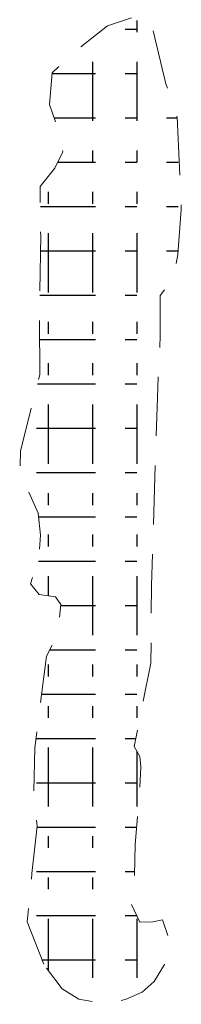
# Model space of a CAD drawing. Extents: x 2428759 to 2430539, y 4753484 to 4754701.
# Drawn here: x 2429927 to 2429938, y 4754203 to 4754270 of the extents above; entities that cross this region are included whole.
import ezdxf

# ---------------------------------------------------------------- set-up
doc = ezdxf.new("R2010")
doc.units = 0
doc.header["$LTSCALE"] = 2
doc.header["$MEASUREMENT"] = 0
doc.linetypes.add('LIMCOLT', pattern=[3, 2, -1])
doc.layers.add('020503', color=2, linetype='LIMCOLT')
doc.layers.add('CAMPITURA_020503', color=1, linetype='Continuous')

# ---------------------------------------------------------------- blocks, each defined once
blk = doc.blocks.new('CAMP_AAE190FE')
at = {"layer": 'CAMPITURA_020503', "linetype": 'Continuous'}
for p, q in [((2429933.759, 4754268.897), (2429934.559, 4754268.897)), ((2429934.569, 4754268.687), (2429934.569, 4754269.487)), ((2429931.569, 4754262.687), (2429931.569, 4754266.687)), ((2429934.569, 4754262.687), (2429934.569, 4754266.687)), ((2429928.82, 4754265.897), (2429931.759, 4754265.897)), ((2429933.759, 4754265.897), (2429934.559, 4754265.897)), ((2429928.95, 4754262.897), (2429931.759, 4754262.897)), ((2429933.759, 4754262.897), (2429934.559, 4754262.897)), ((2429936.559, 4754262.897), (2429937.279, 4754262.897)), ((2429931.569, 4754259.887), (2429931.569, 4754260.687)), ((2429934.569, 4754259.887), (2429934.569, 4754260.687)), ((2429929.203, 4754259.897), (2429931.759, 4754259.897)), ((2429933.759, 4754259.897), (2429934.559, 4754259.897)), ((2429936.559, 4754259.897), (2429937.359, 4754259.897)), ((2429928.569, 4754257.087), (2429928.569, 4754257.887)), ((2429931.569, 4754257.087), (2429931.569, 4754257.887)), ((2429934.569, 4754257.087), (2429934.569, 4754257.887)), ((2429928.02, 4754256.897), (2429931.759, 4754256.897)), ((2429933.759, 4754256.897), (2429934.559, 4754256.897)), ((2429936.559, 4754256.897), (2429937.359, 4754256.897)), ((2429928.569, 4754251.087), (2429928.569, 4754255.087)), ((2429931.569, 4754251.087), (2429931.569, 4754255.087)), ((2429934.569, 4754251.087), (2429934.569, 4754255.087)), ((2429928.029, 4754253.897), (2429931.759, 4754253.897)), ((2429933.759, 4754253.897), (2429934.559, 4754253.897)), ((2429936.559, 4754253.897), (2429937.359, 4754253.897)), ((2429927.984, 4754250.897), (2429931.759, 4754250.897)), ((2429933.759, 4754250.897), (2429934.559, 4754250.897)), ((2429928.569, 4754248.287), (2429928.569, 4754249.087)), ((2429931.569, 4754248.287), (2429931.569, 4754249.087)), ((2429934.569, 4754248.287), (2429934.569, 4754249.087)), ((2429927.966, 4754247.897), (2429931.759, 4754247.897)), ((2429933.759, 4754247.897), (2429934.559, 4754247.897)), ((2429928.569, 4754245.487), (2429928.569, 4754246.287)), ((2429931.569, 4754245.487), (2429931.569, 4754246.287)), ((2429934.569, 4754245.487), (2429934.569, 4754246.287)), ((2429927.824, 4754244.897), (2429931.759, 4754244.897)), ((2429933.759, 4754244.897), (2429934.559, 4754244.897)), ((2429928.569, 4754239.487), (2429928.569, 4754243.487)), ((2429931.569, 4754239.487), (2429931.569, 4754243.487)), ((2429934.569, 4754239.487), (2429934.569, 4754243.487)), ((2429927.759, 4754241.897), (2429931.759, 4754241.897)), ((2429933.759, 4754241.897), (2429934.559, 4754241.897)), ((2429927.759, 4754238.897), (2429931.759, 4754238.897)), ((2429933.759, 4754238.897), (2429934.559, 4754238.897)), ((2429928.569, 4754236.687), (2429928.569, 4754237.487)), ((2429931.569, 4754236.687), (2429931.569, 4754237.487)), ((2429934.569, 4754236.687), (2429934.569, 4754237.487)), ((2429927.905, 4754235.897), (2429931.759, 4754235.897)), ((2429933.759, 4754235.897), (2429934.559, 4754235.897)), ((2429928.569, 4754233.887), (2429928.569, 4754234.687)), ((2429931.569, 4754233.887), (2429931.569, 4754234.687)), ((2429934.569, 4754233.887), (2429934.569, 4754234.687)), ((2429927.895, 4754232.897), (2429931.759, 4754232.897)), ((2429933.759, 4754232.897), (2429934.559, 4754232.897)), ((2429928.569, 4754230.552), (2429928.569, 4754231.887)), ((2429931.569, 4754227.887), (2429931.569, 4754231.887)), ((2429934.569, 4754227.887), (2429934.569, 4754231.887)), ((2429929.391, 4754229.897), (2429931.759, 4754229.897)), ((2429933.759, 4754229.897), (2429934.559, 4754229.897)), ((2429928.654, 4754226.897), (2429931.759, 4754226.897)), ((2429933.759, 4754226.897), (2429934.559, 4754226.897)), ((2429928.569, 4754225.087), (2429928.569, 4754225.887)), ((2429931.569, 4754225.087), (2429931.569, 4754225.887)), ((2429934.569, 4754225.087), (2429934.569, 4754225.887)), ((2429928.107, 4754223.897), (2429931.759, 4754223.897)), ((2429933.759, 4754223.897), (2429934.559, 4754223.897)), ((2429928.569, 4754222.287), (2429928.569, 4754223.087)), ((2429931.569, 4754222.287), (2429931.569, 4754223.087)), ((2429934.569, 4754222.287), (2429934.569, 4754223.087)), ((2429927.759, 4754220.897), (2429931.759, 4754220.897)), ((2429933.759, 4754220.897), (2429934.476, 4754220.897)), ((2429928.569, 4754216.287), (2429928.569, 4754220.287)), ((2429931.569, 4754216.287), (2429931.569, 4754220.287)), ((2429934.569, 4754216.287), (2429934.569, 4754220.001)), ((2429927.759, 4754217.897), (2429931.759, 4754217.897)), ((2429933.759, 4754217.897), (2429934.559, 4754217.897)), ((2429927.802, 4754214.897), (2429931.759, 4754214.897)), ((2429933.759, 4754214.897), (2429934.548, 4754214.897)), ((2429928.569, 4754213.487), (2429928.569, 4754214.287)), ((2429931.569, 4754213.487), (2429931.569, 4754214.287)), ((2429927.759, 4754211.897), (2429931.759, 4754211.897)), ((2429933.759, 4754211.897), (2429934.404, 4754211.897)), ((2429928.569, 4754210.687), (2429928.569, 4754211.487)), ((2429931.569, 4754210.687), (2429931.569, 4754211.487)), ((2429927.759, 4754208.897), (2429931.759, 4754208.897)), ((2429928.569, 4754205.181), (2429928.569, 4754208.687)), ((2429931.569, 4754204.687), (2429931.569, 4754208.687)), ((2429933.759, 4754208.897), (2429934.552, 4754208.897)), ((2429934.569, 4754204.687), (2429934.569, 4754208.687)), ((2429928.131, 4754205.897), (2429931.759, 4754205.897)), ((2429933.759, 4754205.897), (2429934.559, 4754205.897))]:
    blk.add_line(p, q, dxfattribs=at)

msp = doc.modelspace()

# ---------------------------------------------------------------- linework, layer by layer
at = {"layer": '020503', "linetype": 'LIMCOLT', "lineweight": 0, "flags": 128}
msp.add_lwpolyline([(2429928.246, 4754205.606), (2429927.116, 4754208.478), (2429927.448, 4754211.757), (2429927.808, 4754214.955), (2429927.586, 4754217.232), (2429927.653, 4754220.24), (2429928.427, 4754226.472), (2429929.194, 4754227.908), (2429929.398, 4754229.967), (2429929.05, 4754230.482), (2429927.93, 4754230.645), (2429927.342, 4754231.35), (2429927.895, 4754232.895), (2429928.021, 4754234.656), (2429927.881, 4754236.146), (2429927.236, 4754237.556), (2429926.62, 4754238.342), (2429926.665, 4754240.348), (2429927.976, 4754245.495), (2429927.961, 4754249.289), (2429928.044, 4754254.925), (2429928.004, 4754258.258), (2429929.011, 4754259.503), (2429929.539, 4754260.587), (2429929.213, 4754262.104), (2429928.647, 4754263.812), (2429928.825, 4754265.952), (2429930.735, 4754267.684), (2429932.567, 4754269.117), (2429934.64, 4754269.818), (2429935.575, 4754269.14), (2429936.523, 4754265.21), (2429937.278, 4754262.933), (2429937.569, 4754256.702), (2429937.342, 4754253.641), (2429937.003, 4754251.989), (2429936.129, 4754250.879), (2429936.14, 4754248.17), (2429935.945, 4754243.944), (2429935.544, 4754231.238), (2429935.512, 4754225.982), (2429934.364, 4754220.347), (2429934.766, 4754219.669), (2429934.822, 4754218.965), (2429934.699, 4754216.662), (2429934.445, 4754213.682), (2429934.377, 4754210.674), (2429934.141, 4754209.78), (2429934.759, 4754208.452), (2429935.637, 4754208.48), (2429936.303, 4754208.615), (2429936.788, 4754207.152), (2429936.421, 4754205.581), (2429935.734, 4754204.443), (2429934.911, 4754203.711), (2429933.822, 4754203.25), (2429932.518, 4754202.897), (2429930.626, 4754203.249), (2429929.505, 4754203.953)], close=True, dxfattribs=at)

# ---------------------------------------------------------------- block references
at = {"layer": 'CAMPITURA_020503', "lineweight": 0}
msp.add_blockref('CAMP_AAE190FE', (0, 0), dxfattribs=at)

doc.saveas('drawing.dxf')
